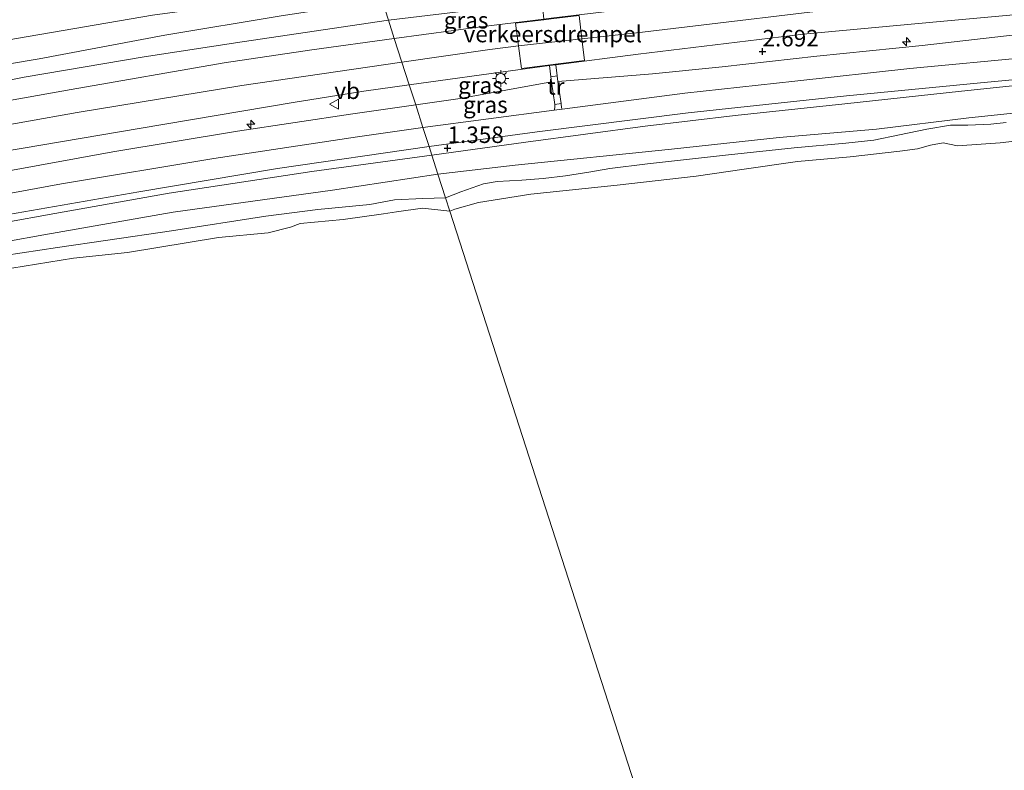
# Model space of a CAD drawing. Units: metres. Extents: x 139999 to 150003, y 481250 to 487501.
# Drawn here: x 141539 to 141688, y 483088 to 483202 of the extents above; entities that cross this region are included whole.
import ezdxf
from ezdxf.enums import TextEntityAlignment as Align

# ---------------------------------------------------------------- set-up
doc = ezdxf.new("R2010")
doc.units = ezdxf.units.M
doc.layers.get('0').update_dxf_attribs({"lineweight": 25})
for name, color, linetype, lineweight in [('B-ME-AL-OVERIG-S-B1', 7, 'Continuous', 18), ('B-ME-GW-KRUINLIJN-L-B1', 93, 'Continuous', 18), ('B-ME-GW-TEENLIJN-L-B1', 93, 'Continuous', 18), ('B-ME-IE-GRASLAND-GV-B6', 93, 'Continuous', 18), ('B-ME-IE-HULPGEOMETRIE-L-B1', 53, 'Continuous', 18), ('B-ME-IE-MEUBILAIR_WEGMEUBILAIR-LICHTMAST-S-B1', 8, 'Continuous', 18), ('B-ME-OB-BEKLEDING-GV-B6', 253, 'Continuous', 18), ('B-ME-OB-WATERLIJN-L-B1', 133, 'OB-WATERLIJN', 18), ('B-ME-OG-BEBOUWING-GV-B6', 173, 'Continuous', 18), ('B-ME-OG-WATER-GV-B6', 153, 'Continuous', 18), ('B-ME-VH-DREMPEL-GV-B6', 8, 'Continuous', 18), ('B-ME-VH-VERH_SOORT-BITUMEN-GV-B6', 8, 'IE-TERREINAFSCHEIDING-NATUURLIJK-HOUTWAL', 18), ('B-ME-VH-VERH_SOORT-TEGELS-GV-B6', 8, 'Continuous', 18), ('B-ME-VW-MEUBILAIR_WEGMEUBILAIR-VERKEERSBORD-S-B1', 8, 'Continuous', 18)]:
    doc.layers.add(name, color=color, linetype=linetype, lineweight=lineweight)
doc.layers.add('B-ME-GW-HOOGTEPUNT-S-B1', color=10, linetype='Continuous')
doc.styles.add('NLCS-ISO', font='NLCS-ISO.TTF')
doc.linetypes.add('IE-TERREINAFSCHEIDING-NATUURLIJK-HOUTWAL', pattern='A,7,-1.5,[67,NLCS.SHX,S=0.75,R=45,X=0,Y=0],-1.5,7,-1.5,[70,NLCS.SHX,S=0.75,R=0,X=0,Y=0],-1.5', length=20)
doc.linetypes.add('OB-WATERLIJN', pattern='A,10,[32,NLCS.SHX,S=2,R=0,X=0,Y=0],-12', length=22)

# ---------------------------------------------------------------- blocks, each defined once
blk = doc.blocks.new('hecto')
for p, q in [((0, 0.625), (-0.625, 0)), ((0, -0.625), (0, 0.625)), ((-0.625, 0), (0.625, 0)), ((0.625, 0), (0, -0.625))]:
    blk.add_line(p, q)
blk = doc.blocks.new('hoogtepunt')
for p, q in [((-0.5, 0), (0.5, 0)), ((0, 0.5), (0, -0.5))]:
    blk.add_line(p, q)
blk = doc.blocks.new('lantaarnpaal')
for p, q in [((-0.75, 0), (-1.25, 0)), ((-0.88, 0.88), (-0.53, 0.53)), ((0, 0.75), (0, 1.25)), ((0.53, 0.53), (0.88, 0.88)), ((0.75, 0), (1.25, 0)), ((-0.53, -0.53), (-0.88, -0.88)), ((0, -0.75), (0, -1.25)), ((0.53, -0.53), (0.88, -0.88))]:
    blk.add_line(p, q)
blk.add_circle((0, 0), 0.75)
blk = doc.blocks.new('verkeersbord')
for p, q in [((0, 0.75), (-0.75, -0.625)), ((0.75, -0.625), (0, 0.75)), ((-0.75, -0.625), (0.75, -0.625))]:
    blk.add_line(p, q)

msp = doc.modelspace()

# ---------------------------------------------------------------- linework, layer by layer
at = {"layer": 'B-ME-GW-KRUINLIJN-L-B1'}
msp.add_line((141617.776, 483204.343, 2.784), (141594.531, 483201.552, 2.688), dxfattribs=at)
for points in [[(141596.58, 483195.197, 2.798), (141609.895, 483197.116, 2.789), (141614.232, 483197.67, 2.779), (141623.828, 483198.758, 2.74), (141633.022, 483199.765, 2.832), (141668.498, 483204.019, 2.801), (141702.472, 483207.221, 2.82), (141734.712, 483209.754, 2.826), (141766.554, 483211.41, 2.869), (141801.445, 483213.137, 2.881), (141829.545, 483214.211, 2.875), (141859.123, 483214.797, 2.857), (141886.792, 483215.114, 2.832), (141890.961, 483215.224, 2.772), (141915.668, 483214.995, 2.924), (141920.776, 483214.763, 2.781), (141948.678, 483214.03, 2.875), (141989.896, 483212.361, 2.826)], [(141905.494, 483207.409, 2.499), (141904.679, 483207.761, 2.471), (141899.981, 483207.732, 2.379), (141896.651, 483207.845, 2.431), (141880.846, 483208.456, 2.465), (141861.405, 483208.451, 2.502), (141850.586, 483208.259, 2.382), (141833.188, 483207.92, 2.493), (141818.048, 483207.275, 2.496), (141797.43, 483206.786, 2.539), (141780.481, 483206.091, 2.428), (141761.894, 483204.703, 2.45), (141754.777, 483204.185, 2.499), (141737.761, 483203.504, 2.481), (141720.56, 483202.1, 2.53), (141702.918, 483200.671, 2.487), (141688.164, 483199.204, 2.475), (141675.362, 483197.731, 2.524), (141659.43, 483196.132, 2.552), (141645.076, 483194.488, 2.502), (141634.524, 483193.442, 2.487), (141620.19, 483192.305, 2.436)], [(141592.652, 483207.382, 1.516), (141573.784, 483204.345, 1.497), (141558.779, 483202.328, 1.406), (141538.215, 483198.785, 1.414), (141521.012, 483195.698, 1.455), (141503.918, 483192.32, 1.481), (141486.365, 483188.759, 1.517), (141467.518, 483185.025, 1.45), (141445.637, 483180.524, 1.365), (141429.02, 483176.688, 1.406), (141414.775, 483173.488, 1.367), (141397.071, 483169.026, 1.463), (141378.271, 483164.259, 1.45), (141365.681, 483161.091, 1.445), (141344.933, 483155.323, 1.466), (141330.531, 483151.435, 1.362), (141311.288, 483145.658, 1.435), (141299.224, 483141.858, 1.59), (141282.964, 483136.646, 1.378), (141272.786, 483133.588, 1.435), (141257.208, 483128.432, 1.442), (141242.157, 483123.987, 1.466), (141235.143, 483121.657, 1.484)], [(141594.531, 483201.552, 2.688), (141572.373, 483198.297, 2.598), (141557.551, 483196.009, 2.683), (141539.376, 483192.946, 2.634), (141526.274, 483190.36, 2.639), (141507.69, 483187.129, 2.696), (141488.882, 483183.352, 2.65), (141465.459, 483178.797, 2.588), (141455.215, 483176.553, 2.624), (141434.676, 483171.863, 2.629), (141418.809, 483168.317, 2.621), (141397.361, 483163.132, 2.572), (141380.783, 483158.77, 2.642), (141364.741, 483154.799, 2.572), (141350.082, 483150.678, 2.601), (141328.837, 483144.476, 2.606), (141314.065, 483140.377, 2.562), (141296.24, 483134.808, 2.686), (141285.427, 483131.815, 2.567), (141267.891, 483126.944, 2.469), (141258.847, 483124.149, 2.339), (141248.134, 483120.701, 2.352), (141236.722, 483116.775, 2.411)], [(141596.58, 483195.197, 2.798), (141572.322, 483191.691, 2.782), (141547.412, 483187.595, 2.719), (141531.476, 483184.779, 2.785), (141506.825, 483180.243, 2.808), (141479.035, 483174.627, 2.795), (141455.656, 483169.562, 2.736), (141437.211, 483165.364, 2.709), (141413.414, 483159.841, 2.742), (141387.639, 483153.357, 2.788), (141363.644, 483147.2, 2.867), (141338.993, 483140.349, 2.811), (141313.243, 483132.919, 2.814), (141284.594, 483124.406, 2.834), (141258.962, 483116.43, 2.804), (141238.961, 483109.851, 2.758)], [(141619.243, 483192.238, 2.466), (141605.402, 483189.687, 2.549), (141598.664, 483188.73, 2.447)], [(141601.11, 483181.141, 1.342), (141615.333, 483183.111, 1.304), (141633.408, 483185.523, 1.32), (141647.037, 483187.128, 1.363), (141663.661, 483188.885, 1.369), (141681.351, 483190.839, 1.397), (141698.133, 483192.607, 1.424)], [(141241.072, 483103.321, 2.441), (141262.551, 483109.83, 2.376), (141282.787, 483116.663, 2.337), (141307.605, 483124.105, 2.44), (141325.522, 483129.726, 2.417), (141345.461, 483135.698, 2.471), (141365.5, 483141.027, 2.513), (141385.143, 483145.949, 2.484), (141400.599, 483149.81, 2.5), (141418.19, 483154.294, 2.394), (141434.29, 483157.771, 2.365), (141448.016, 483161.389, 2.365), (141467.706, 483165.466, 2.44), (141483.444, 483168.896, 2.471), (141500.669, 483172.096, 2.451), (141520.524, 483175.87, 2.363), (141536.5, 483178.641, 2.345), (141552.789, 483181.634, 2.352), (141571.671, 483184.761, 2.391), (141589.137, 483187.384, 2.422), (141598.664, 483188.73, 2.447)], [(141243.433, 483096.021, 1.128), (141259.35, 483101.007, 1.066), (141277.187, 483106.772, 1.112), (141287.587, 483110.018, 1.164), (141301.932, 483114.263, 1.23), (141318.918, 483119.416, 1.181), (141336.766, 483124.775, 1.125), (141356.67, 483130.335, 1.223), (141371.86, 483134.237, 1.164), (141389.154, 483138.897, 1.164), (141407.412, 483143.519, 1.155), (141426.328, 483148.224, 1.181), (141444.429, 483152.19, 1.164), (141460.171, 483155.701, 1.148), (141476.68, 483159.392, 1.191), (141494.973, 483163.037, 1.233), (141509.335, 483165.754, 1.253), (141528.287, 483169.481, 1.266), (141544.015, 483172.307, 1.259), (141561.345, 483175.376, 1.309), (141582.943, 483178.65, 1.309), (141601.11, 483181.141, 1.342)]]:
    msp.add_polyline3d(points, dxfattribs=at)
at = {"layer": 'B-ME-GW-TEENLIJN-L-B1'}
msp.add_line((141599.768, 483185.304, 1.489), (141619.645, 483187.928, 1.529), dxfattribs=at)
for points in [[(141620.863, 483188.087, 1.528), (141639.426, 483190.516, 1.513), (141656.072, 483192.311, 1.538), (141673.478, 483194.251, 1.591), (141691.741, 483195.979, 1.575), (141709.461, 483197.589, 1.56), (141727.896, 483199.044, 1.591), (141746.192, 483200.302, 1.547), (141765.728, 483201.356, 1.439), (141785.015, 483202.502, 1.464), (141806.828, 483203.415, 1.513), (141825.245, 483204.002, 1.594), (141844.466, 483204.458, 1.409), (141864.401, 483204.759, 1.415), (141879.471, 483204.841, 1.446), (141886.405, 483204.861, 1.486), (141892.424, 483205.301, 1.72), (141901.191, 483206.568, 2.283), (141905.494, 483207.409, 2.499)], [(141236.095, 483118.715, 1.853), (141247.458, 483122.595, 1.763), (141266.538, 483128.569, 1.768), (141282.202, 483133.319, 1.729), (141301.405, 483138.951, 1.91), (141317.021, 483143.393, 1.786), (141337.562, 483149.614, 1.703), (141353.669, 483154.22, 1.799), (141371.106, 483159.063, 1.843), (141390.578, 483164.019, 1.82), (141406.181, 483168.028, 1.784), (141425.913, 483172.626, 1.766), (141442.281, 483176.876, 1.698), (141460.35, 483180.607, 1.753), (141474.825, 483183.657, 1.75), (141494.525, 483187.415, 1.846), (141510.395, 483190.371, 1.879), (141525.976, 483193.112, 1.861), (141541.623, 483195.711, 1.939), (141560.675, 483199.288, 1.843), (141578.296, 483202.223, 1.807), (141593.568, 483204.54, 1.802)], [(141619.739, 483188.816, 1.487), (141619.759, 483188.278, 1.487), (141619.645, 483187.928, 1.529)], [(141620.677, 483188.949, 1.497), (141620.74, 483188.311, 1.497), (141620.863, 483188.087, 1.528)], [(141697.322, 483188.323, 0.157), (141682.435, 483186.756, 0.206), (141668.45, 483185.053, 0.216), (141653.736, 483183.789, 0.219), (141637.404, 483182.017, 0.243), (141613.733, 483179.602, 0.274), (141602.036, 483178.269, 0.36)], [(141242.103, 483100.133, 1.354), (141264.246, 483107.029, 1.326), (141283.441, 483113.169, 1.336), (141305.186, 483119.886, 1.429), (141326.893, 483126.164, 1.313), (141350.204, 483132.943, 1.429), (141374.749, 483139.53, 1.398), (141408.881, 483148.124, 1.342), (141436.701, 483154.713, 1.331), (141458.84, 483159.635, 1.279), (141482.112, 483164.632, 1.404), (141504.242, 483169.202, 1.44), (141521.957, 483172.566, 1.429), (141545.043, 483176.787, 1.424), (141568.078, 483180.616, 1.442), (141589.841, 483183.903, 1.481), (141599.768, 483185.304, 1.489)], [(141602.036, 483178.269, 0.36), (141586.086, 483175.822, 0.38), (141561.939, 483172.514, 0.266), (141542.338, 483169.079, 0.225), (141525.48, 483166.008, 0.157), (141511.605, 483163.501, 0.214), (141491.925, 483159.481, 0.147), (141475.138, 483156.349, 0.173), (141457.298, 483152.279, 0.08), (141438.615, 483148.054, 0.114), (141424.935, 483145.038, 0.137), (141406.797, 483140.402, 0.08), (141387.402, 483135.361, 0.09), (141372.792, 483131.548, 0.07), (141351.768, 483125.998, 0.194), (141334.498, 483121.228, 0.083), (141314.783, 483115.319, 0.157), (141290.712, 483108.086, -0.016), (141268.157, 483101.196, 0.072), (141252.494, 483095.962, 0.176), (141244.31, 483093.308, 0.177)]]:
    msp.add_polyline3d(points, dxfattribs=at)
at = {"layer": 'B-ME-IE-GRASLAND-GV-B6'}
for points in [[(141590.191, 483215.019, -1.072), (141591.34, 483211.454, -0.441), (141592.652, 483207.382, 1.516), (141573.784, 483204.345, 1.497), (141558.779, 483202.328, 1.406), (141538.215, 483198.785, 1.414), (141521.012, 483195.698, 1.455), (141503.918, 483192.32, 1.481), (141486.365, 483188.759, 1.517), (141467.518, 483185.025, 1.45), (141445.637, 483180.524, 1.365), (141429.02, 483176.688, 1.406), (141414.775, 483173.488, 1.367), (141397.071, 483169.026, 1.463), (141378.271, 483164.259, 1.45)], [(141378.271, 483164.259, 1.45), (141397.071, 483169.026, 1.463), (141414.775, 483173.488, 1.367), (141429.02, 483176.688, 1.406), (141445.637, 483180.524, 1.365), (141467.518, 483185.025, 1.45), (141486.365, 483188.759, 1.517), (141503.918, 483192.32, 1.481), (141521.012, 483195.698, 1.455), (141538.215, 483198.785, 1.414), (141558.779, 483202.328, 1.406), (141573.784, 483204.345, 1.497), (141592.652, 483207.382, 1.516), (141593.568, 483204.54, 1.802)], [(141617.776, 483204.343, 2.784), (141594.531, 483201.552, 2.688), (141593.568, 483204.54, 1.802), (141606.217, 483206.268, 1.816), (141617.383, 483207.643, 1.853), (141617.776, 483204.343, 2.784)], [(141371.106, 483159.063, 1.843), (141390.578, 483164.019, 1.82), (141406.181, 483168.028, 1.784), (141425.913, 483172.626, 1.766), (141442.281, 483176.876, 1.698), (141460.35, 483180.607, 1.753), (141474.825, 483183.657, 1.75), (141494.525, 483187.415, 1.846), (141510.395, 483190.371, 1.879), (141525.976, 483193.112, 1.861), (141541.623, 483195.711, 1.939), (141560.675, 483199.288, 1.843), (141578.296, 483202.223, 1.807), (141593.568, 483204.54, 1.802), (141594.531, 483201.552, 2.688)], [(141593.568, 483204.54, 1.802), (141578.296, 483202.223, 1.807), (141560.675, 483199.288, 1.843), (141541.623, 483195.711, 1.939), (141525.976, 483193.112, 1.861), (141510.395, 483190.371, 1.879), (141494.525, 483187.415, 1.846), (141474.825, 483183.657, 1.75), (141460.35, 483180.607, 1.753), (141442.281, 483176.876, 1.698), (141425.913, 483172.626, 1.766), (141406.181, 483168.028, 1.784), (141390.578, 483164.019, 1.82), (141371.106, 483159.063, 1.843)], [(141617.848, 483203.742, 2.811), (141618.056, 483201.737, 2.79), (141608.862, 483200.631, 2.764), (141595.423, 483198.786, 2.775), (141594.531, 483201.552, 2.688), (141617.776, 483204.343, 2.784), (141617.848, 483203.742, 2.811)], [(141688.164, 483199.204, 2.475), (141675.362, 483197.731, 2.524), (141659.43, 483196.132, 2.552), (141645.076, 483194.488, 2.502), (141634.524, 483193.442, 2.487), (141620.19, 483192.305, 2.436), (141620.069, 483193.138, 2.669), (141619.869, 483194.812, 2.661), (141632.37, 483196.416, 2.648), (141657.366, 483199.458, 2.689), (141677.549, 483201.308, 2.676), (141698.084, 483203.189, 2.689)], [(141594.531, 483201.552, 2.688), (141572.373, 483198.297, 2.598), (141557.551, 483196.009, 2.683), (141539.376, 483192.946, 2.634), (141526.274, 483190.36, 2.639), (141507.69, 483187.129, 2.696), (141488.882, 483183.352, 2.65), (141465.459, 483178.797, 2.588), (141455.215, 483176.553, 2.624), (141434.676, 483171.863, 2.629), (141418.809, 483168.317, 2.621), (141397.361, 483163.132, 2.572), (141380.783, 483158.77, 2.642)], [(141380.783, 483158.77, 2.642), (141397.361, 483163.132, 2.572), (141418.809, 483168.317, 2.621), (141434.676, 483171.863, 2.629), (141455.215, 483176.553, 2.624), (141465.459, 483178.797, 2.588), (141488.882, 483183.352, 2.65), (141507.69, 483187.129, 2.696), (141526.274, 483190.36, 2.639), (141539.376, 483192.946, 2.634), (141557.551, 483196.009, 2.683), (141572.373, 483198.297, 2.598), (141594.531, 483201.552, 2.688), (141595.423, 483198.786, 2.775)], [(141595.423, 483198.786, 2.775), (141582.956, 483197.074, 2.785), (141569.645, 483195.1, 2.746), (141546.478, 483191.072, 2.694), (141518.089, 483186.042, 2.736), (141494.098, 483181.408, 2.764), (141469.625, 483176.291, 2.761), (141442.189, 483170.345, 2.736), (141419.504, 483164.976, 2.751), (141392.426, 483158.325, 2.728), (141370.129, 483152.527, 2.754)], [(141691.741, 483195.979, 1.575), (141673.478, 483194.251, 1.591), (141656.072, 483192.311, 1.538), (141639.426, 483190.516, 1.513), (141620.863, 483188.087, 1.528), (141620.74, 483188.311, 1.497), (141620.677, 483188.949, 1.497), (141620.19, 483192.305, 2.436), (141634.524, 483193.442, 2.487), (141645.076, 483194.488, 2.502), (141659.43, 483196.132, 2.552), (141675.362, 483197.731, 2.524), (141688.164, 483199.204, 2.475)], [(141619.133, 483192.998, 2.683), (141619.243, 483192.238, 2.466), (141605.402, 483189.687, 2.549), (141598.664, 483188.73, 2.447), (141597.682, 483191.777, 2.662), (141614.502, 483194.123, 2.667), (141618.944, 483194.693, 2.662), (141619.133, 483192.998, 2.683)], [(141698.133, 483192.607, 1.424), (141681.351, 483190.839, 1.397), (141663.661, 483188.885, 1.369), (141647.037, 483187.128, 1.363), (141633.408, 483185.523, 1.32), (141615.333, 483183.111, 1.304), (141601.11, 483181.141, 1.342), (141600.686, 483182.458, 1.371), (141617.066, 483184.678, 1.404), (141639.952, 483187.533, 1.398), (141663.933, 483190.099, 1.391), (141685.268, 483192.167, 1.414), (141704.71, 483193.977, 1.429)], [(141372.981, 483145.755, 2.64), (141402.768, 483153.376, 2.578), (141426.349, 483158.996, 2.599), (141444.823, 483163.297, 2.568), (141471.495, 483169.19, 2.593), (141505.161, 483176.048, 2.614), (141524.288, 483179.646, 2.596), (141556.778, 483185.177, 2.498), (141580.13, 483189.123, 2.599), (141590.822, 483190.82, 2.661), (141597.682, 483191.777, 2.662), (141598.664, 483188.73, 2.447)], [(141619.739, 483188.816, 1.487), (141619.759, 483188.278, 1.487), (141619.645, 483187.928, 1.529), (141599.768, 483185.304, 1.489), (141598.664, 483188.73, 2.447), (141605.402, 483189.687, 2.549), (141619.243, 483192.238, 2.466), (141619.739, 483188.816, 1.487)], [(141697.322, 483188.323, 0.157), (141682.435, 483186.756, 0.206), (141668.45, 483185.053, 0.216), (141653.736, 483183.789, 0.219), (141637.404, 483182.017, 0.243), (141613.733, 483179.602, 0.274), (141602.036, 483178.269, 0.36), (141601.11, 483181.141, 1.342), (141615.333, 483183.111, 1.304), (141633.408, 483185.523, 1.32), (141647.037, 483187.128, 1.363), (141663.661, 483188.885, 1.369), (141681.351, 483190.839, 1.397), (141698.133, 483192.607, 1.424)], [(141598.664, 483188.73, 2.447), (141589.137, 483187.384, 2.422), (141571.671, 483184.761, 2.391), (141552.789, 483181.634, 2.352), (141536.5, 483178.641, 2.345), (141520.524, 483175.87, 2.363), (141500.669, 483172.096, 2.451), (141483.444, 483168.896, 2.471), (141467.706, 483165.466, 2.44), (141448.016, 483161.389, 2.365), (141434.29, 483157.771, 2.365), (141418.19, 483154.294, 2.394), (141400.599, 483149.81, 2.5), (141385.143, 483145.949, 2.484)], [(141385.143, 483145.949, 2.484), (141400.599, 483149.81, 2.5), (141418.19, 483154.294, 2.394), (141434.29, 483157.771, 2.365), (141448.016, 483161.389, 2.365), (141467.706, 483165.466, 2.44), (141483.444, 483168.896, 2.471), (141500.669, 483172.096, 2.451), (141520.524, 483175.87, 2.363), (141536.5, 483178.641, 2.345), (141552.789, 483181.634, 2.352), (141571.671, 483184.761, 2.391), (141589.137, 483187.384, 2.422), (141598.664, 483188.73, 2.447), (141599.768, 483185.304, 1.489)], [(141688.094, 483186.068, 0.186), (141685.766, 483185.812, 0.22), (141682.283, 483185.686, 0.263), (141679.636, 483185.661, 0.232), (141676.097, 483185.04, 0.245), (141671.921, 483184.18, 0.272), (141668.072, 483183.409, 0.223), (141663.819, 483182.943, 0.189), (141655.959, 483182.221, 0.229), (141646.051, 483181.16, 0.214), (141633.792, 483179.804, 0.152), (141628.072, 483179.094, 0.134), (141624.898, 483178.542, 0.165), (141621.365, 483178.018, 0.168), (141617.964, 483177.594, 0.208), (141614.738, 483177.347, 0.202), (141610.996, 483177.117, 0.183), (141608.947, 483176.778, 0.152), (141605.475, 483175.567, 0.124), (141603.191, 483174.684, 0.121), (141602.036, 483178.269, 0.36), (141613.733, 483179.602, 0.274), (141637.404, 483182.017, 0.243), (141653.736, 483183.789, 0.219), (141668.45, 483185.053, 0.216), (141682.435, 483186.756, 0.206), (141697.322, 483188.323, 0.157)], [(141599.768, 483185.304, 1.489), (141589.841, 483183.903, 1.481), (141568.078, 483180.616, 1.442), (141545.043, 483176.787, 1.424), (141521.957, 483172.566, 1.429), (141504.242, 483169.202, 1.44), (141482.112, 483164.632, 1.404), (141458.84, 483159.635, 1.279), (141436.701, 483154.713, 1.331), (141408.881, 483148.124, 1.342), (141374.749, 483139.53, 1.398)], [(141387.543, 483139.587, 1.329), (141418.296, 483147.398, 1.287), (141442.963, 483152.973, 1.238), (141465.671, 483157.973, 1.259), (141485.871, 483162.246, 1.305), (141513.98, 483167.896, 1.318), (141535.829, 483171.931, 1.365), (141556.735, 483175.596, 1.339), (141577.715, 483179.094, 1.336), (141600.686, 483182.458, 1.371), (141601.11, 483181.141, 1.342)], [(141371.86, 483134.237, 1.164), (141389.154, 483138.897, 1.164), (141407.412, 483143.519, 1.155), (141426.328, 483148.224, 1.181), (141444.429, 483152.19, 1.164), (141460.171, 483155.701, 1.148), (141476.68, 483159.392, 1.191), (141494.973, 483163.037, 1.233), (141509.335, 483165.754, 1.253), (141528.287, 483169.481, 1.266), (141544.015, 483172.307, 1.259), (141561.345, 483175.376, 1.309), (141582.943, 483178.65, 1.309), (141601.11, 483181.141, 1.342), (141602.036, 483178.269, 0.36)], [(141601.11, 483181.141, 1.342), (141582.943, 483178.65, 1.309), (141561.345, 483175.376, 1.309), (141544.015, 483172.307, 1.259), (141528.287, 483169.481, 1.266), (141509.335, 483165.754, 1.253), (141494.973, 483163.037, 1.233), (141476.68, 483159.392, 1.191), (141460.171, 483155.701, 1.148), (141444.429, 483152.19, 1.164), (141426.328, 483148.224, 1.181), (141407.412, 483143.519, 1.155), (141389.154, 483138.897, 1.164), (141371.86, 483134.237, 1.164)], [(141602.036, 483178.269, 0.36), (141586.086, 483175.822, 0.38), (141561.939, 483172.514, 0.266), (141542.338, 483169.079, 0.225), (141525.48, 483166.008, 0.157), (141511.605, 483163.501, 0.214), (141491.925, 483159.481, 0.147), (141475.138, 483156.349, 0.173), (141457.298, 483152.279, 0.08), (141438.615, 483148.054, 0.114), (141424.935, 483145.038, 0.137), (141406.797, 483140.402, 0.08), (141387.402, 483135.361, 0.09)], [(141387.402, 483135.361, 0.09), (141406.797, 483140.402, 0.08), (141424.935, 483145.038, 0.137), (141438.615, 483148.054, 0.114), (141457.298, 483152.279, 0.08), (141475.138, 483156.349, 0.173), (141491.925, 483159.481, 0.147), (141511.605, 483163.501, 0.214), (141525.48, 483166.008, 0.157), (141542.338, 483169.079, 0.225), (141561.939, 483172.514, 0.266), (141586.086, 483175.822, 0.38), (141602.036, 483178.269, 0.36), (141603.191, 483174.684, 0.121)], [(141603.191, 483174.684, 0.121), (141599.75, 483174.548, 0.101), (141595.452, 483174.367, 0.101), (141591.733, 483173.651, 0.101), (141583.838, 483172.895, 0.101), (141575.962, 483171.876, 0.101), (141561.659, 483169.653, 0.085), (141552.013, 483168.247, 0.09), (141544.428, 483167.149, 0.152), (141528.299, 483164.737, 0.044), (141521.96, 483163.021, 0.039), (141517.079, 483162.623, 0.044), (141508.46, 483160.807, 0.194), (141492.218, 483157.451, 0.126), (141482.032, 483156.056, 0.204), (141468.398, 483152.785, 0.168), (141454.323, 483149.551, 0.106), (141439.716, 483146.492, 0.07), (141428.937, 483144.34, 0.054), (141424.477, 483143.201, 0.09), (141417.939, 483141.429, 0.132), (141406.622, 483138.741, 0.054), (141391.82, 483135.036, 0.111), (141376.379, 483131.314, 0.044)]]:
    msp.add_polyline3d(points, dxfattribs=at)
at = {"layer": 'B-ME-IE-HULPGEOMETRIE-L-B1'}
msp.add_polyline3d([(141684.739, 482921.675, -0.14), (141603.857, 483172.618, -0.28), (141603.191, 483174.684, 0.121), (141602.036, 483178.269, 0.36), (141601.11, 483181.141, 1.342), (141600.686, 483182.458, 1.371), (141599.768, 483185.304, 1.489), (141598.664, 483188.73, 2.447), (141597.682, 483191.777, 2.662), (141595.423, 483198.786, 2.775), (141594.531, 483201.552, 2.688), (141593.568, 483204.54, 1.802), (141592.652, 483207.382, 1.516), (141591.34, 483211.454, -0.441), (141590.191, 483215.019, -1.072), (141589.645, 483216.711, -1.322), (141585.182, 483230.558, -1.515), (141584.966, 483231.23, -1.492), (141582.774, 483238.03, -1.849), (141582.709, 483238.232, -1.838), (141582.244, 483239.674, -2.058), (141581.843, 483240.918, -2.015), (141580.841, 483244.028, -1.908)], dxfattribs=at)
at = {"layer": 'B-ME-OB-BEKLEDING-GV-B6'}
for points in [[(141693.256, 483183.71, -0.28), (141687.163, 483182.981, -0.28), (141680.74, 483182.524, -0.28), (141678.543, 483182.975, -0.28), (141676.636, 483182.633, -0.28), (141674.641, 483182.084, -0.28), (141672.011, 483181.725, -0.28), (141664.457, 483180.885, -0.28), (141656.475, 483180.145, -0.28), (141648.426, 483178.987, -0.28), (141641.15, 483177.933, -0.28), (141629.158, 483176.563, -0.28), (141616.101, 483175.229, -0.28), (141608.191, 483173.963, -0.28), (141604.572, 483172.968, -0.28), (141603.857, 483172.618, -0.28), (141603.191, 483174.684, 0.121), (141605.475, 483175.567, 0.124), (141608.947, 483176.778, 0.152), (141610.996, 483177.117, 0.183), (141614.738, 483177.347, 0.202), (141617.964, 483177.594, 0.208), (141621.365, 483178.018, 0.168), (141624.898, 483178.542, 0.165), (141628.072, 483179.094, 0.134), (141633.792, 483179.804, 0.152), (141646.051, 483181.16, 0.214), (141655.959, 483182.221, 0.229), (141663.819, 483182.943, 0.189), (141668.072, 483183.409, 0.223), (141671.921, 483184.18, 0.272), (141676.097, 483185.04, 0.245), (141679.636, 483185.661, 0.232), (141682.283, 483185.686, 0.263), (141685.766, 483185.812, 0.22), (141688.094, 483186.068, 0.186)], [(141528.299, 483164.737, 0.044), (141544.428, 483167.149, 0.152), (141552.013, 483168.247, 0.09), (141561.659, 483169.653, 0.085), (141575.962, 483171.876, 0.101), (141583.838, 483172.895, 0.101), (141591.733, 483173.651, 0.101), (141595.452, 483174.367, 0.101), (141599.75, 483174.548, 0.101), (141603.191, 483174.684, 0.121), (141603.857, 483172.618, -0.28)], [(141603.857, 483172.618, -0.28), (141599.68, 483173.076, -0.28), (141595.774, 483172.549, -0.28), (141593.769, 483172.231, -0.28), (141587.67, 483171.386, -0.28), (141581.189, 483170.757, -0.28), (141579.698, 483170.233, -0.28), (141576.316, 483169.369, -0.28), (141568.783, 483168.661, -0.28), (141555.018, 483166.357, -0.28), (141546.854, 483165.526, -0.28), (141533.702, 483163.41, -0.28)]]:
    msp.add_polyline3d(points, dxfattribs=at)
at = {"layer": 'B-ME-OB-WATERLIJN-L-B1'}
for points in [[(141693.256, 483183.71, -0.28), (141687.163, 483182.981, -0.28), (141680.74, 483182.524, -0.28), (141678.543, 483182.975, -0.28), (141676.636, 483182.633, -0.28), (141674.641, 483182.084, -0.28), (141672.011, 483181.725, -0.28), (141664.457, 483180.885, -0.28), (141656.475, 483180.145, -0.28), (141648.426, 483178.987, -0.28), (141641.15, 483177.933, -0.28), (141629.158, 483176.563, -0.28), (141616.101, 483175.229, -0.28), (141608.191, 483173.963, -0.28), (141604.572, 483172.968, -0.28), (141603.857, 483172.618, -0.28)], [(141603.857, 483172.618, -0.28), (141599.68, 483173.076, -0.28), (141595.774, 483172.549, -0.28), (141593.769, 483172.231, -0.28), (141587.67, 483171.386, -0.28), (141581.189, 483170.757, -0.28), (141579.698, 483170.233, -0.28), (141576.316, 483169.369, -0.28), (141568.783, 483168.661, -0.28), (141555.018, 483166.357, -0.28), (141546.854, 483165.526, -0.28), (141533.702, 483163.41, -0.28)]]:
    msp.add_polyline3d(points, dxfattribs=at)
at = {"layer": 'B-ME-OG-BEBOUWING-GV-B6'}
msp.add_polyline3d([(141620.19, 483192.305, 2.436), (141620.677, 483188.949, 1.497), (141619.739, 483188.816, 1.487), (141619.243, 483192.238, 2.466), (141619.133, 483192.998, 2.683), (141620.069, 483193.138, 2.669), (141620.19, 483192.305, 2.436)], dxfattribs=at)
at = {"layer": 'B-ME-OG-WATER-GV-B6'}
for points in [[(142041.667, 483018.261, -0.14), (141684.739, 482921.675, -0.14), (141603.857, 483172.618, -0.28), (141604.572, 483172.968, -0.28), (141608.191, 483173.963, -0.28), (141616.101, 483175.229, -0.28), (141629.158, 483176.563, -0.28), (141641.15, 483177.933, -0.28), (141648.426, 483178.987, -0.28), (141656.475, 483180.145, -0.28), (141664.457, 483180.885, -0.28), (141672.011, 483181.725, -0.28), (141674.641, 483182.084, -0.28), (141676.636, 483182.633, -0.28), (141678.543, 483182.975, -0.28), (141680.74, 483182.524, -0.28), (141687.163, 483182.981, -0.28), (141693.256, 483183.71, -0.28)], [(141603.857, 483172.618, -0.28), (141684.739, 482921.675, -0.14), (141334.872, 482813.252, -0.14)], [(141533.702, 483163.41, -0.28), (141546.854, 483165.526, -0.28), (141555.018, 483166.357, -0.28), (141568.783, 483168.661, -0.28), (141576.316, 483169.369, -0.28), (141579.698, 483170.233, -0.28), (141581.189, 483170.757, -0.28), (141587.67, 483171.386, -0.28), (141593.769, 483172.231, -0.28), (141595.774, 483172.549, -0.28), (141599.68, 483173.076, -0.28), (141603.857, 483172.618, -0.28)]]:
    msp.add_polyline3d(points, dxfattribs=at)
at = {"layer": 'B-ME-VH-DREMPEL-GV-B6'}
msp.add_polyline3d([(141623.406, 483202.28, 2.79), (141623.828, 483198.758, 2.74), (141624.222, 483195.471, 2.693), (141614.668, 483194.245, 2.699), (141614.232, 483197.67, 2.779), (141613.793, 483201.124, 2.861), (141618.068, 483201.638, 2.793), (141619.202, 483201.775, 2.796), (141623.406, 483202.28, 2.79)], dxfattribs=at)
at = {"layer": 'B-ME-VH-VERH_SOORT-BITUMEN-GV-B6'}
for points in [[(141698.084, 483203.189, 2.689), (141677.549, 483201.308, 2.676), (141657.366, 483199.458, 2.689), (141632.37, 483196.416, 2.648), (141619.869, 483194.812, 2.661), (141618.944, 483194.693, 2.662), (141614.502, 483194.123, 2.667), (141597.682, 483191.777, 2.662), (141595.423, 483198.786, 2.775), (141608.862, 483200.631, 2.764), (141618.056, 483201.737, 2.79), (141619.19, 483201.874, 2.794), (141627.208, 483202.838, 2.817), (141651.779, 483205.956, 2.838), (141663.335, 483207.06, 2.827), (141679.726, 483208.838, 2.806), (141703.05, 483211.068, 2.803)], [(141370.129, 483152.527, 2.754), (141392.426, 483158.325, 2.728), (141419.504, 483164.976, 2.751), (141442.189, 483170.345, 2.736), (141469.625, 483176.291, 2.761), (141494.098, 483181.408, 2.764), (141518.089, 483186.042, 2.736), (141546.478, 483191.072, 2.694), (141569.645, 483195.1, 2.746), (141582.956, 483197.074, 2.785), (141595.423, 483198.786, 2.775), (141597.682, 483191.777, 2.662)], [(141704.71, 483193.977, 1.429), (141685.268, 483192.167, 1.414), (141663.933, 483190.099, 1.391), (141639.952, 483187.533, 1.398), (141617.066, 483184.678, 1.404), (141600.686, 483182.458, 1.371), (141599.768, 483185.304, 1.489), (141619.645, 483187.928, 1.529), (141620.863, 483188.087, 1.528), (141639.426, 483190.516, 1.513), (141656.072, 483192.311, 1.538), (141673.478, 483194.251, 1.591), (141691.741, 483195.979, 1.575)], [(141597.682, 483191.777, 2.662), (141590.822, 483190.82, 2.661), (141580.13, 483189.123, 2.599), (141556.778, 483185.177, 2.498), (141524.288, 483179.646, 2.596), (141505.161, 483176.048, 2.614), (141471.495, 483169.19, 2.593), (141444.823, 483163.297, 2.568), (141426.349, 483158.996, 2.599), (141402.768, 483153.376, 2.578), (141372.981, 483145.755, 2.64)], [(141374.749, 483139.53, 1.398), (141408.881, 483148.124, 1.342), (141436.701, 483154.713, 1.331), (141458.84, 483159.635, 1.279), (141482.112, 483164.632, 1.404), (141504.242, 483169.202, 1.44), (141521.957, 483172.566, 1.429), (141545.043, 483176.787, 1.424), (141568.078, 483180.616, 1.442), (141589.841, 483183.903, 1.481), (141599.768, 483185.304, 1.489), (141600.686, 483182.458, 1.371)], [(141600.686, 483182.458, 1.371), (141577.715, 483179.094, 1.336), (141556.735, 483175.596, 1.339), (141535.829, 483171.931, 1.365), (141513.98, 483167.896, 1.318), (141485.871, 483162.246, 1.305), (141465.671, 483157.973, 1.259), (141442.963, 483152.973, 1.238), (141418.296, 483147.398, 1.287), (141387.543, 483139.587, 1.329)]]:
    msp.add_polyline3d(points, dxfattribs=at)
at = {"layer": 'B-ME-VH-VERH_SOORT-TEGELS-GV-B6'}
for points in [[(141620.069, 483193.138, 2.669), (141619.133, 483192.998, 2.683), (141618.944, 483194.693, 2.662), (141619.869, 483194.812, 2.661), (141620.069, 483193.138, 2.669)], [(141620.863, 483188.087, 1.528), (141619.645, 483187.928, 1.529), (141619.759, 483188.278, 1.487), (141619.739, 483188.816, 1.487), (141620.677, 483188.949, 1.497), (141620.74, 483188.311, 1.497), (141620.863, 483188.087, 1.528)]]:
    msp.add_polyline3d(points, dxfattribs=at)

# ---------------------------------------------------------------- block references
at = {"layer": 'B-ME-AL-OVERIG-S-B1', "rotation": 90}
for p in [(141672.998, 483198.31, 2.6), (141573.696, 483185.809, 2.518)]:
    msp.add_blockref('hecto', p, dxfattribs=at)
at = {"layer": 'B-ME-GW-HOOGTEPUNT-S-B1', "rotation": 90}
for p in [(141651.183, 483196.821, 2.692), (141651.183, 483196.821, 2.692), (141603.486, 483182.188, 1.358), (141603.486, 483182.188, 1.358)]:
    msp.add_blockref('hoogtepunt', p, dxfattribs=at)
at = {"layer": 'B-ME-IE-MEUBILAIR_WEGMEUBILAIR-LICHTMAST-S-B1', "rotation": 90}
msp.add_blockref('lantaarnpaal', (141611.532, 483192.745, 2.749), dxfattribs=at)
at = {"layer": 'B-ME-VW-MEUBILAIR_WEGMEUBILAIR-VERKEERSBORD-S-B1', "rotation": 90}
msp.add_blockref('verkeersbord', (141586.338, 483188.851, 2.618), dxfattribs=at)

# ---------------------------------------------------------------- texts
at = {"layer": 'B-ME-GW-HOOGTEPUNT-S-B1', "ltscale": 0.2, "style": 'NLCS-ISO'}
for s, p in [('2.692', (141651.183, 483196.821, 2.692)), ('2.692', (141651.183, 483196.821, 2.692)), ('1.358', (141603.486, 483182.188, 1.358)), ('1.358', (141603.486, 483182.188, 1.358))]:
    msp.add_text(s, height=2.5, dxfattribs=at).set_placement(p, align=Align.BOTTOM_LEFT)
at = {"layer": 'B-ME-IE-GRASLAND-GV-B6', "ltscale": 0.2, "style": 'NLCS-ISO'}
for p in [(141606.2935, 483201.5645), (141608.4625, 483191.7115), (141609.2115, 483188.771)]:
    msp.add_text('gras', height=2.5, dxfattribs=at).set_placement(p, align=Align.MIDDLE_CENTER)
at = {"layer": 'B-ME-OG-BEBOUWING-GV-B6', "ltscale": 0.2, "style": 'NLCS-ISO'}
msp.add_text('tr', height=2.5, dxfattribs=at).set_placement((141619.8916, 483191.5356), align=Align.MIDDLE_CENTER)
at = {"layer": 'B-ME-VH-DREMPEL-GV-B6', "ltscale": 0.2, "style": 'NLCS-ISO'}
msp.add_text('verkeersdrempel', height=2.5, dxfattribs=at).set_placement((141619.425, 483199.4712), align=Align.MIDDLE_CENTER)
at = {"layer": 'B-ME-VW-MEUBILAIR_WEGMEUBILAIR-VERKEERSBORD-S-B1', "ltscale": 0.2, "style": 'NLCS-ISO'}
msp.add_text('vb', height=2.5, dxfattribs=at).set_placement((141586.338, 483188.851, 2.618), align=Align.BOTTOM_LEFT)

doc.saveas('drawing.dxf')
